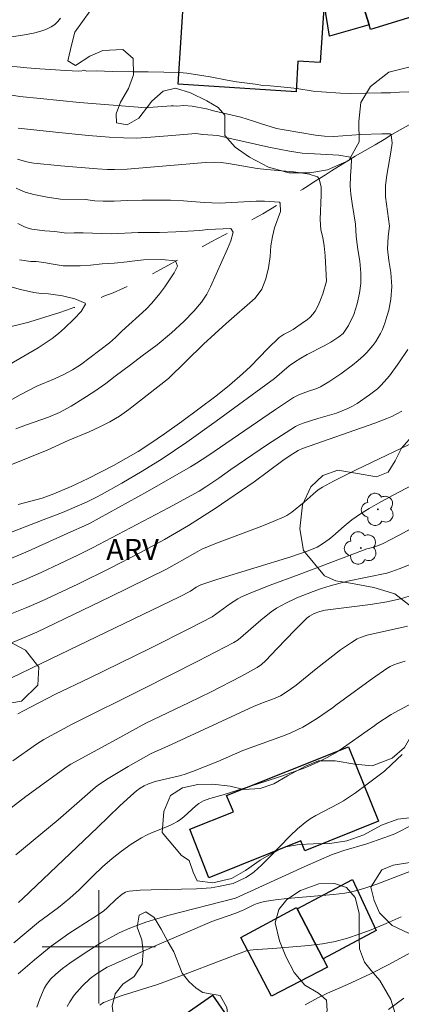
# Model space of a CAD drawing. Units: metres. Extents: x 284076 to 284591, y 1671016 to 1671585.
# Drawn here: x 284294 to 284321, y 1671096 to 1671166 of the extents above; entities that cross this region are included whole.
import ezdxf

# ---------------------------------------------------------------- set-up
doc = ezdxf.new("R2010")
doc.units = ezdxf.units.M
doc.header["$MEASUREMENT"] = 0
doc.linetypes.add('Intermitente', pattern=[48, 15, -2, 2, -2, 2, -2, 2, -2, 2, -2, 15])
for name, color, linetype, lineweight, true_color in [('Arvores_Isoladas', 7, 'Continuous', 18, 0x00ff33), ('Curvas_Intermediarias', 7, 'Continuous', 9, 0x783c14), ('Curvas_Mestras', 7, 'Continuous', 20, 0x783c14), ('Topon_Vegetacao', 7, 'Continuous', 9, 0x00ff33), ('Vegetacao', 7, 'Orla8', 9, 0x00ff33)]:
    doc.layers.add(name, color=color, linetype=linetype, lineweight=lineweight, true_color=true_color)
for name, color, linetype, lineweight in [('Edificacoes', 7, 'Continuous', 30), ('Malha_Coordenadas', 7, 'Continuous', 15), ('Rio_Intermitente', 5, 'Intermitente', 9)]:
    doc.layers.add(name, color=color, linetype=linetype, lineweight=lineweight)
doc.styles.add('Arial', font='arial.ttf', dxfattribs={"height": 1.5})
doc.styles.get("Standard").update_dxf_attribs({"font": 'arial.ttf'})
doc.linetypes.add('Orla8', pattern='A,6,-0.5,["V",Standard,S=1,R=0,X=-0.5,Y=-1],-0.5,6,-0.5,["V",Standard,S=1,R=0,X=-0.5,Y=-1],-0.5', length=14)

# ---------------------------------------------------------------- blocks, each defined once
blk = doc.blocks.new('Arvore')
at = {"layer": 'Arvores_Isoladas'}
blk.add_lwpolyline([(-0.718, 0.493, 0.872324), (-0.722, -0.551, 0.862983), (0.284, -0.827, 0.900105), (0.89, 0.029, 0.863155), (0.262, 0.861, 0.882486)], format="xyb", close=True, dxfattribs=at)
blk.add_circle((0, 0), 0.0286, dxfattribs=at)

msp = doc.modelspace()

# ---------------------------------------------------------------- linework, layer by layer
at = {"layer": 'Curvas_Intermediarias', "flags": 128}
for points, elevation in [([(284297.288, 1671165.682), (284297.094, 1671165.44), (284296.88, 1671165.23), (284296.638, 1671165.066), (284296.246, 1671164.885), (284295.827, 1671164.739), (284295.39, 1671164.623), (284294.483, 1671164.459), (284293.58, 1671164.348), (284292.969, 1671164.322), (284292.352, 1671164.362), (284291.293, 1671164.506), (284291.014, 1671164.577), (284290.743, 1671164.674), (284290.483, 1671164.796), (284289.421, 1671165.376), (284287.849, 1671166.294)], 164), ([(284293.098, 1671162.359), (284294.92, 1671162.168), (284295.834, 1671162.094), (284297.66, 1671161.984), (284298.568, 1671161.945), (284298.794, 1671161.962), (284298.915, 1671161.998), (284299.156, 1671161.943), (284299.842, 1671161.964), (284300.958, 1671161.918), (284302.405, 1671161.887), (284303.496, 1671161.885), (284305.703, 1671161.848), (284306.227, 1671161.807), (284307.861, 1671161.531), (284309.064, 1671161.298), (284309.744, 1671161.186), (284311.041, 1671161.015), (284311.584, 1671160.913), (284312.101, 1671160.9), (284313.361, 1671160.782), (284313.997, 1671160.706), (284315.151, 1671160.526), (284315.743, 1671160.464), (284317.084, 1671160.382), (284317.763, 1671160.362), (284319.952, 1671160.41), (284320.626, 1671160.407), (284321.268, 1671160.452), (284322.584, 1671160.506)], 163), ([(284293.781, 1671127.465), (284294.998, 1671127.987), (284298.013, 1671129.357), (284298.988, 1671129.777), (284299.34, 1671129.949), (284303.436, 1671132.206), (284306.479, 1671133.948), (284306.896, 1671134.202), (284307.714, 1671134.738), (284312.483, 1671138.01), (284313.76, 1671138.849), (284314.129, 1671139.033), (284314.816, 1671139.296), (284315.336, 1671139.472), (284315.67, 1671139.611), (284316.256, 1671139.972), (284317.112, 1671140.536), (284317.94, 1671141.139), (284318.334, 1671141.46), (284318.71, 1671141.797), (284318.944, 1671142.028), (284319.38, 1671142.535), (284319.577, 1671142.806), (284319.756, 1671143.089), (284319.914, 1671143.379), (284320.047, 1671143.676), (284320.213, 1671144.119), (284320.363, 1671144.575), (284320.493, 1671145.042), (284320.653, 1671145.811), (284320.709, 1671146.717), (284320.634, 1671147.686), (284320.503, 1671148.552), (284320.41, 1671149.364), (284320.453, 1671150.235), (284320.547, 1671150.973), (284320.266, 1671153.052), (284320.26, 1671153.85), (284320.372, 1671154.584), (284320.653, 1671156.202), (284320.728, 1671156.852), (284320.659, 1671157.437), (284320.591, 1671157.493), (284320.011, 1671157.5), (284318.52, 1671157.452), (284316.625, 1671157.312), (284315.964, 1671157.328), (284315.309, 1671157.408), (284313.114, 1671157.779), (284312.559, 1671157.891), (284311.418, 1671158.233), (284310.925, 1671158.409), (284310.04, 1671158.678), (284308.206, 1671159.108), (284307.608, 1671159.279), (284306.597, 1671159.467), (284306.005, 1671159.507), (284305.517, 1671159.462), (284305.286, 1671159.487), (284305.106, 1671159.488), (284303.523, 1671159.358), (284303.288, 1671159.355), (284302.783, 1671159.386), (284298.632, 1671159.718), (284295.844, 1671159.992), (284294.412, 1671160.154), (284293.7, 1671160.255)], 162), ([(284292.331, 1671128.76), (284296.057, 1671130.209), (284297.428, 1671130.72), (284299.117, 1671131.452), (284299.835, 1671131.799), (284300.187, 1671131.987), (284301.631, 1671132.799), (284303.062, 1671133.639), (284304.469, 1671134.516), (284306.215, 1671135.692), (284308.297, 1671137.173), (284312.419, 1671140.198), (284313.466, 1671141.087), (284313.836, 1671141.36), (284314.272, 1671141.639), (284314.719, 1671141.899), (284315.925, 1671142.518), (284316.399, 1671142.779), (284316.974, 1671143.147), (284317.276, 1671143.389), (284317.662, 1671143.955), (284318.024, 1671144.726), (284318.261, 1671145.484), (284318.423, 1671146.234), (284318.523, 1671146.91), (284318.529, 1671147.651), (284318.448, 1671148.487), (284318.305, 1671149.329), (284318.199, 1671150.243), (284318.136, 1671151.109), (284318.036, 1671151.857), (284317.899, 1671152.567), (284317.812, 1671153.248), (284317.774, 1671153.806), (284317.781, 1671154.525), (284317.849, 1671155.157), (284317.856, 1671155.692), (284317.793, 1671155.846), (284316.97, 1671155.984), (284314.382, 1671156.139), (284313.472, 1671156.28), (284312.013, 1671156.562), (284309.4, 1671157.15), (284308.408, 1671157.392), (284307.342, 1671157.455), (284306.86, 1671157.536), (284304.876, 1671157.353), (284303.38, 1671157.235), (284302.657, 1671157.2), (284301.739, 1671157.212), (284300.725, 1671157.262), (284299.268, 1671157.382), (284296.925, 1671157.613), (284294.286, 1671157.909)], 161), ([(284291.3, 1671133.105), (284296.338, 1671135.136), (284297.829, 1671135.804), (284299.319, 1671136.426), (284300.067, 1671136.775), (284300.778, 1671137.131), (284301.464, 1671137.543), (284302.119, 1671138.014), (284304.931, 1671140.189), (284307.4, 1671142.635), (284308.997, 1671144.077), (284311.055, 1671145.886), (284311.522, 1671146.511), (284311.815, 1671147.246), (284312.003, 1671148.033), (284312.102, 1671148.835), (284312.171, 1671149.583), (284312.271, 1671150.247), (284312.427, 1671150.854), (284312.838, 1671152.007), (284312.826, 1671152.603), (284312.763, 1671152.678), (284311.703, 1671152.735), (284311.129, 1671152.748), (284308.542, 1671152.592), (284307.45, 1671152.641), (284305.979, 1671152.761), (284305.068, 1671152.81), (284303.054, 1671152.814), (284302.031, 1671152.794), (284301.09, 1671152.743), (284300.298, 1671152.74), (284299.724, 1671152.776), (284299.057, 1671152.854), (284297.282, 1671152.893), (284296.345, 1671153.015), (284295.402, 1671153.204), (284294.793, 1671153.387), (284294.468, 1671153.515), (284294.151, 1671153.663)], 159), ([(284294.135, 1671136.637), (284294.896, 1671136.929), (284296.448, 1671137.454), (284297.228, 1671137.789), (284298.032, 1671138.241), (284298.874, 1671138.753), (284299.722, 1671139.296), (284300.495, 1671139.853), (284301.163, 1671140.372), (284302.248, 1671141.155), (284303.071, 1671141.799), (284304.118, 1671142.578), (284305.141, 1671143.425), (284306.008, 1671144.238), (284306.713, 1671144.956), (284307.249, 1671145.594), (284307.629, 1671146.165), (284307.903, 1671146.674), (284309.107, 1671149.369), (284309.332, 1671149.942), (284309.487, 1671150.56), (284309.325, 1671150.809), (284307.704, 1671150.731), (284307.149, 1671150.671), (284305.434, 1671150.566), (284304.299, 1671150.524), (284302.79, 1671150.515), (284300.863, 1671150.436), (284298.88, 1671150.506), (284298.244, 1671150.501), (284297.702, 1671150.477), (284296.884, 1671150.606), (284296.172, 1671150.652), (284295.253, 1671150.771), (284295.082, 1671150.808), (284294.746, 1671150.925), (284294.264, 1671151.163)], 158), ([(284294.391, 1671148.585), (284295.182, 1671148.472), (284295.558, 1671148.466), (284296.119, 1671148.394), (284296.762, 1671148.279), (284297.473, 1671148.176), (284298.034, 1671148.162), (284298.689, 1671148.163), (284299.412, 1671148.211), (284300.223, 1671148.302), (284301.089, 1671148.346), (284302.006, 1671148.453), (284302.536, 1671148.533), (284303.153, 1671148.588), (284304.457, 1671148.618), (284305.417, 1671148.528), (284305.567, 1671148.152), (284305.336, 1671147.676), (284305.006, 1671147.167), (284304.669, 1671146.686), (284304.313, 1671146.21), (284303.752, 1671145.535), (284303.347, 1671145.111), (284301.619, 1671143.547), (284301.17, 1671143.089), (284300.759, 1671142.716), (284298.714, 1671141.162), (284298.14, 1671140.807), (284297.516, 1671140.482), (284296.874, 1671140.184), (284295.614, 1671139.647), (284295.022, 1671139.354), (284294.442, 1671139.051), (284293.307, 1671138.412)], 157), ([(284293.531, 1671146.76), (284294.454, 1671146.483), (284295.408, 1671146.272), (284295.926, 1671146.213), (284296.449, 1671146.184), (284297.441, 1671146.057), (284298.295, 1671145.825), (284299.043, 1671145.531), (284299.056, 1671145.451), (284298.757, 1671144.94), (284298.252, 1671144.414), (284297.572, 1671143.756), (284297.154, 1671143.388), (284296.699, 1671143.028), (284296.194, 1671142.686), (284295.701, 1671142.379), (284293.674, 1671141.177)], 156), ([(284321.838, 1671142.25), (284321.218, 1671141.3), (284320.541, 1671140.395), (284320.184, 1671139.964), (284319.947, 1671139.71), (284319.692, 1671139.471), (284319.139, 1671139.032), (284318.269, 1671138.431), (284317.94, 1671138.234), (284317.593, 1671138.065), (284316.796, 1671137.757), (284315.472, 1671137.366), (284314.45, 1671137.039), (284314.085, 1671136.888), (284313.912, 1671136.794), (284313.245, 1671136.385), (284311.929, 1671135.53), (284309.328, 1671133.764), (284308.485, 1671133.144), (284307.558, 1671132.529), (284307.085, 1671132.237), (284304.915, 1671131.052), (284299.548, 1671128.224), (284298.522, 1671127.703), (284295.929, 1671126.477), (284294.751, 1671125.953), (284293.278, 1671125.361)], 163), ([(284293.855, 1671123.575), (284294.903, 1671123.99), (284295.948, 1671124.442), (284298.512, 1671125.659), (284300.798, 1671126.787), (284302.896, 1671127.866), (284304.639, 1671128.803), (284306.35, 1671129.795), (284308.221, 1671130.994), (284310.984, 1671132.889), (284313.01, 1671134.398), (284313.519, 1671134.747), (284314.086, 1671135.107), (284314.393, 1671135.236), (284319.511, 1671137.047), (284320.358, 1671137.363), (284320.717, 1671137.516), (284321.412, 1671137.878)], 164), ([(284292.34, 1671118.328), (284296.603, 1671120.36), (284305.713, 1671124.766), (284306.473, 1671125.153), (284306.889, 1671125.431), (284307.203, 1671125.603), (284308.349, 1671125.983), (284313.565, 1671127.582), (284314.809, 1671128), (284315.425, 1671128.272), (284315.814, 1671128.492), (284316.28, 1671128.823), (284316.55, 1671129.048), (284317.337, 1671129.758), (284317.883, 1671130.201), (284318.493, 1671130.619), (284319.12, 1671131.011), (284319.761, 1671131.384), (284320.755, 1671131.929), (284322.79, 1671132.989)], 166), ([(284324.829, 1671131.069), (284321.237, 1671129.122), (284320.101, 1671128.526), (284319.456, 1671128.26), (284318.949, 1671128.139), (284318.631, 1671128.04), (284314.174, 1671126.343), (284312.109, 1671125.584), (284310.75, 1671125.044), (284310.083, 1671124.748), (284309.815, 1671124.61), (284309.304, 1671124.285), (284308.01, 1671123.333), (284306.457, 1671122.534), (284303.65, 1671121.135), (284299.307, 1671119.003), (284296.936, 1671117.862), (284295.17, 1671116.962), (284294.262, 1671116.478)], 167), ([(284322.794, 1671127.36), (284321.243, 1671126.736), (284320.723, 1671126.54), (284320.368, 1671126.432), (284317.589, 1671125.874), (284316.357, 1671125.543), (284315.748, 1671125.349), (284315.149, 1671125.13), (284314.008, 1671124.678), (284313.263, 1671124.341), (284312.903, 1671124.152), (284312.555, 1671123.946), (284312.176, 1671123.688), (284311.454, 1671123.113), (284309.842, 1671121.722), (284309.547, 1671121.513), (284307.006, 1671120.196), (284303.138, 1671118.237), (284298.111, 1671115.738), (284296.924, 1671115.12), (284296.118, 1671114.663), (284295.598, 1671114.33), (284293.909, 1671113.158)], 168), ([(284321.948, 1671124.806), (284321.324, 1671124.614), (284320.366, 1671124.398), (284319.205, 1671124.204), (284315.996, 1671123.809), (284315.619, 1671123.722), (284315.214, 1671123.565), (284314.887, 1671123.398), (284314.695, 1671123.252), (284313.848, 1671122.408), (284312.617, 1671121.091), (284311.782, 1671120.228), (284311.501, 1671119.975), (284311.195, 1671119.754), (284310.047, 1671119.126), (284307.936, 1671118.047), (284306.378, 1671117.281), (284303.325, 1671115.82), (284301.224, 1671114.653), (284298.026, 1671112.924), (284297.753, 1671112.75), (284296.287, 1671111.701), (284294.835, 1671110.632), (284292.952, 1671109.192)], 169), ([(284321.658, 1671120.197), (284321.113, 1671120.04), (284320.853, 1671119.941), (284320.602, 1671119.819), (284320.364, 1671119.677), (284319.348, 1671118.982), (284316.847, 1671117.174), (284316.508, 1671116.903), (284315.452, 1671116.184), (284314.779, 1671115.747), (284314.434, 1671115.547), (284314.079, 1671115.365), (284313.536, 1671115.122), (284312.984, 1671114.9), (284310.174, 1671113.878), (284308.411, 1671113.119), (284306.631, 1671112.396), (284306.027, 1671112.186), (284305.692, 1671112.089), (284303.991, 1671111.682), (284303.508, 1671111.524), (284303.21, 1671111.393), (284302.927, 1671111.233), (284302.666, 1671111.043), (284302.257, 1671110.69), (284301.461, 1671109.952), (284299.899, 1671108.437), (284294.621, 1671103.42), (284294.323, 1671103.143)], 171), ([(284322.096, 1671117.211), (284320.66, 1671116.434), (284319.654, 1671115.761), (284319.523, 1671115.656), (284318.96, 1671115.276), (284317.29, 1671114.1), (284316.722, 1671113.729), (284316.141, 1671113.387), (284315.541, 1671113.084), (284314.636, 1671112.694), (284313.712, 1671112.342), (284312.775, 1671112.018), (284311.829, 1671111.713), (284308.797, 1671110.75), (284307.836, 1671110.485), (284307.393, 1671110.324), (284307.078, 1671110.143), (284306.858, 1671109.966), (284306.015, 1671109.199), (284305.794, 1671109.024), (284305.56, 1671108.869), (284305.211, 1671108.68), (284304.846, 1671108.515), (284303.724, 1671108.066), (284303.358, 1671107.901), (284303.006, 1671107.714), (284302.291, 1671107.261), (284301.6, 1671106.764), (284300.932, 1671106.237), (284300.258, 1671105.66), (284299.587, 1671105.018), (284298.598, 1671104.034), (284297.948, 1671103.441), (284297.138, 1671102.79), (284295.736, 1671101.743), (284293.989, 1671100.287)], 172), ([(284321.439, 1671113.611), (284320.7, 1671112.884), (284320.186, 1671112.426), (284318.977, 1671111.494), (284318.148, 1671110.9), (284317.304, 1671110.332), (284316.922, 1671110.104), (284315.33, 1671109.288), (284314.951, 1671109.06), (284314.592, 1671108.803), (284314.049, 1671108.339), (284313.528, 1671107.844), (284312.022, 1671106.287), (284311.51, 1671105.78), (284310.979, 1671105.3), (284310.794, 1671105.156), (284310.389, 1671104.914), (284309.506, 1671104.47), (284308.463, 1671104.259), (284307.946, 1671104.175), (284306.893, 1671104.106), (284303.704, 1671104.041), (284302.914, 1671104.003), (284302.132, 1671103.936), (284302.003, 1671103.909), (284301.88, 1671103.861), (284301.648, 1671103.718), (284301.198, 1671103.358), (284300.619, 1671102.783), (284300.32, 1671102.528), (284299.634, 1671102.066), (284297.885, 1671100.938), (284297.455, 1671100.645), (284296.627, 1671100.036), (284295.44, 1671099.075), (284294.287, 1671098.077)], 173), ([(284322.217, 1671108.645), (284320.934, 1671107.995), (284320.556, 1671107.845), (284318.948, 1671107.281), (284317.325, 1671106.818), (284316.77, 1671106.634), (284316.498, 1671106.527), (284314.57, 1671105.687), (284309.657, 1671103.449), (284304.872, 1671102.21), (284303.324, 1671101.742), (284302.182, 1671101.318), (284301.445, 1671100.985), (284301.004, 1671100.76), (284300.138, 1671100.272), (284299.29, 1671099.748), (284298.458, 1671099.204), (284297.942, 1671098.845), (284297.44, 1671098.463), (284296.961, 1671098.057), (284296.615, 1671097.727), (284296.296, 1671097.332), (284296.123, 1671097.042), (284295.822, 1671096.315), (284295.607, 1671095.732)], 174), ([(284300.062, 1671095.879), (284300.331, 1671096.051), (284300.474, 1671096.118), (284301.06, 1671096.345), (284301.655, 1671096.553), (284304.073, 1671097.32), (284304.671, 1671097.528), (284306.293, 1671098.132), (284310.475, 1671099.742), (284310.918, 1671099.793), (284312.577, 1671099.903), (284314.848, 1671100.088), (284315.81, 1671100.205), (284316.717, 1671100.384), (284317.571, 1671100.617), (284318.415, 1671100.896), (284319.246, 1671101.205), (284320.323, 1671101.649), (284321.386, 1671102.128)], 176), ([(284323.562, 1671100.424), (284320.542, 1671098.767), (284319.196, 1671098.098), (284317.588, 1671097.331), (284316.173, 1671096.723), (284315.478, 1671096.398), (284314.598, 1671095.906)], 177), ([(284321.563, 1671096.373), (284320.481, 1671095.555)], 178)]:
    msp.add_lwpolyline(points, dxfattribs=dict(at, elevation=elevation))
at = {"layer": 'Curvas_Mestras', "flags": 128}
for points, elevation in [([(284294.306, 1671131.275), (284295.994, 1671131.742), (284296.816, 1671132.031), (284298.044, 1671132.559), (284299.256, 1671133.132), (284301.045, 1671134.049), (284301.915, 1671134.531), (284302.77, 1671135.042), (284303.61, 1671135.579), (284304.642, 1671136.28), (284305.868, 1671137.15), (284307.078, 1671138.042), (284308.275, 1671138.95), (284309.233, 1671139.719), (284310.16, 1671140.526), (284310.72, 1671141.044), (284311.958, 1671142.315), (284312.758, 1671143.093), (284313.095, 1671143.345), (284313.534, 1671143.551), (284313.742, 1671143.673), (284314.478, 1671144.174), (284314.717, 1671144.35), (284314.94, 1671144.538), (284315.137, 1671144.743), (284315.301, 1671144.97), (284315.507, 1671145.353), (284315.682, 1671145.76), (284315.832, 1671146.183), (284316.087, 1671147.09), (284316.011, 1671148.877), (284315.929, 1671149.577), (284315.829, 1671150.165), (284315.703, 1671150.705), (284315.646, 1671151.454), (284315.726, 1671153.193), (284315.713, 1671153.721), (284315.582, 1671154.323), (284315.45, 1671154.455), (284314.875, 1671154.652), (284314.269, 1671154.749), (284313.763, 1671154.809), (284311.844, 1671154.975), (284311.2, 1671155.045), (284309.174, 1671155.414), (284308.656, 1671155.484), (284308.149, 1671155.499), (284307.542, 1671155.487), (284302.822, 1671155.065), (284302.01, 1671155.008), (284301.11, 1671154.98), (284300.616, 1671154.99), (284299.875, 1671155.03), (284297.319, 1671155.231), (284295.406, 1671155.425), (284295.113, 1671155.471), (284294.822, 1671155.537), (284294.24, 1671155.712)], 160), ([(284293.486, 1671121.367), (284294.952, 1671121.963), (284295.608, 1671122.247), (284300.802, 1671124.751), (284304.782, 1671126.701), (284306.784, 1671127.853), (284307.279, 1671128.119), (284308.323, 1671128.561), (284311.525, 1671129.761), (284312.317, 1671130.075), (284313.098, 1671130.41), (284313.285, 1671130.507), (284313.635, 1671130.744), (284314.514, 1671131.461), (284315.358, 1671132.205), (284315.581, 1671132.371), (284315.817, 1671132.518), (284316.597, 1671132.941), (284318.188, 1671133.739), (284323.025, 1671136.046)], 165), ([(284321.832, 1671122.687), (284318.978, 1671122.046), (284318.492, 1671121.885), (284318.263, 1671121.775), (284317.863, 1671121.535), (284317.091, 1671120.996), (284315.37, 1671119.654), (284313.95, 1671118.508), (284313.45, 1671118.146), (284312.833, 1671117.757), (284312.456, 1671117.576), (284311.462, 1671117.207), (284310.944, 1671116.991), (284304.872, 1671114.188), (284303.692, 1671113.674), (284302.066, 1671112.76), (284300.654, 1671111.904), (284300.043, 1671111.509), (284299.76, 1671111.288), (284297.116, 1671108.982), (284294.132, 1671106.506)], 170), ([(284297.749, 1671095.784), (284297.943, 1671096.118), (284298.264, 1671096.572), (284298.821, 1671097.206), (284299.376, 1671097.765), (284299.843, 1671098.097), (284300.595, 1671098.553), (284300.909, 1671098.709), (284301.913, 1671099.161), (284303.93, 1671100.053), (284307.984, 1671101.786), (284308.449, 1671101.962), (284309.686, 1671102.379), (284310.259, 1671102.626), (284310.962, 1671102.964), (284311.2, 1671103.063), (284311.441, 1671103.145), (284311.689, 1671103.202), (284312.495, 1671103.323), (284313.307, 1671103.415), (284315.762, 1671103.619), (284316.58, 1671103.696), (284317.392, 1671103.794), (284317.867, 1671103.878), (284318.336, 1671103.996), (284318.799, 1671104.137), (284319.647, 1671104.434), (284323.335, 1671105.848)], 175)]:
    msp.add_lwpolyline(points, dxfattribs=dict(at, elevation=elevation))
at = {"layer": 'Edificacoes', "flags": 128}
for points in [[(284317.565, 1671170.176), (284323.486, 1671171.995), (284325.132, 1671166.707), (284319.214, 1671164.885), (284319.116, 1671165.204), (284317.645, 1671169.916)], [(284317.645, 1671169.916), (284319.116, 1671165.204), (284316.314, 1671164.418), (284315.924, 1671166.746), (284315.538, 1671169.383)], [(284313.654, 1671167.164), (284313.639, 1671166.892), (284315.924, 1671166.746), (284315.657, 1671162.543), (284314.08, 1671162.644), (284313.942, 1671160.48), (284305.618, 1671161.012), (284306.042, 1671167.647)], [(284317.655, 1671114.154), (284319.776, 1671108.885), (284314.554, 1671106.789), (284314.28, 1671107.493), (284307.786, 1671104.888), (284306.432, 1671108.318), (284309.509, 1671109.551), (284309.021, 1671110.691)], [(284315.865, 1671099.158), (284314.014, 1671102.689), (284317.943, 1671104.767), (284319.598, 1671101.147)], [(284313.964, 1671102.779), (284314.014, 1671102.689), (284315.865, 1671099.158), (284316.174, 1671098.566), (284312.218, 1671096.498), (284310.044, 1671100.655)], [(284308.632, 1671081.471), (284301.389, 1671091.955), (284308.025, 1671096.578), (284312.859, 1671089.61), (284313.245, 1671089.86), (284315.244, 1671086.873), (284315.564, 1671086.393), (284311.061, 1671082.808), (284310.864, 1671083.011)]]:
    msp.add_lwpolyline(points, close=True, dxfattribs=at)
at = {"layer": 'Malha_Coordenadas', "flags": 128}
for points in [[(284300, 1671104), (284300, 1671096)], [(284304, 1671100), (284296, 1671100)]]:
    msp.add_lwpolyline(points, dxfattribs=at)
at = {"layer": 'Rio_Intermitente', "flags": 128}
msp.add_lwpolyline([(284327.255, 1671160.946), (284326.952, 1671160.765), (284326.198, 1671160.335), (284325.294, 1671159.859), (284324.802, 1671159.612), (284324.272, 1671159.342), (284323.767, 1671159.095), (284323.287, 1671158.848), (284322.832, 1671158.602), (284322.39, 1671158.366), (284321.947, 1671158.131), (284321.517, 1671157.896), (284320.713, 1671157.454), (284320.171, 1671157.115), (284319.535, 1671156.725), (284318.837, 1671156.335), (284318.12, 1671155.916), (284317.491, 1671155.531), (284316.949, 1671155.193), (284316.456, 1671154.877), (284316.02, 1671154.613), (284315.596, 1671154.338), (284315.185, 1671154.074), (284314.798, 1671153.833), (284314.412, 1671153.592), (284314.026, 1671153.351), (284313.178, 1671152.823), (284312.58, 1671152.444), (284312.143, 1671152.169), (284311.601, 1671151.842), (284310.984, 1671151.515), (284310.404, 1671151.188), (284309.831, 1671150.866), (284309.307, 1671150.591), (284308.84, 1671150.344), (284308.385, 1671150.109), (284307.942, 1671149.862), (284307.506, 1671149.632), (284307.057, 1671149.38), (284306.621, 1671149.139), (284305.748, 1671148.668), (284304.882, 1671148.192), (284304.146, 1671147.779), (284303.299, 1671147.32), (284302.557, 1671146.946), (284301.753, 1671146.596), (284301.011, 1671146.269), (284300.357, 1671146.011), (284299.783, 1671145.792), (284299.272, 1671145.597), (284298.761, 1671145.402), (284298.243, 1671145.212), (284297.72, 1671145.029), (284297.171, 1671144.845), (284296.635, 1671144.672), (284296.111, 1671144.523), (284295.575, 1671144.351), (284295.045, 1671144.184), (284294.297, 1671144), (284293.792, 1671143.868), (284293.125, 1671143.701), (284292.296, 1671143.534), (284291.417, 1671143.368), (284290.606, 1671143.218), (284289.852, 1671143.097), (284289.228, 1671142.993), (284288.736, 1671142.919), (284287.869, 1671142.832), (284287.002, 1671142.791), (284286.104, 1671142.768), (284285.163, 1671142.796), (284284.514, 1671142.841), (284283.76, 1671142.915), (284283.036, 1671143.018), (284282.382, 1671143.114), (284281.758, 1671143.206), (284281.234, 1671143.308), (284280.298, 1671143.537), (284279.831, 1671143.68), (284279.319, 1671143.829), (284278.802, 1671143.971), (284278.234, 1671144.091), (284277.66, 1671144.217), (284277.111, 1671144.343), (284276.581, 1671144.463), (284276.089, 1671144.583), (284275.321, 1671144.771), (284274.623, 1671144.908), (284273.956, 1671145.028), (284273.22, 1671145.165), (284272.503, 1671145.308), (284271.823, 1671145.439), (284271.155, 1671145.559), (284270.557, 1671145.685), (284269.989, 1671145.816), (284269.459, 1671145.925), (284268.985, 1671146.016), (284268.062, 1671146.187), (284267.133, 1671146.33), (284266.272, 1671146.467), (284265.642, 1671146.61), (284265.118, 1671146.689), (284264.501, 1671146.809), (284263.846, 1671146.941), (284263.248, 1671147.066), (284262.668, 1671147.175), (284262.119, 1671147.289), (284261.626, 1671147.363), (284260.753, 1671147.454), (284260.048, 1671147.494), (284259.231, 1671147.442), (284258.658, 1671147.407), (284258.003, 1671147.366), (284257.423, 1671147.314), (284256.887, 1671147.233), (284256.382, 1671147.159), (284255.59, 1671147.049), (284254.898, 1671146.951), (284254.137, 1671146.813), (284253.246, 1671146.692), (284252.298, 1671146.565), (284251.45, 1671146.45), (284250.658, 1671146.341), (284249.954, 1671146.231), (284249.424, 1671146.11), (284248.875, 1671145.995), (284248.221, 1671145.863), (284247.635, 1671145.736), (284247.13, 1671145.627), (284246.388, 1671145.483), (284245.901, 1671145.403), (284245.284, 1671145.305), (284244.773, 1671145.247), (284244.193, 1671145.207), (284243.582, 1671145.218), (284243.002, 1671145.269), (284242.397, 1671145.32), (284241.792, 1671145.417), (284241.118, 1671145.588), (284240.557, 1671145.68), (284239.765, 1671145.765), (284238.855, 1671145.89), (284238.169, 1671146.005), (284237.557, 1671146.13), (284236.934, 1671146.256), (284236.329, 1671146.376), (284235.736, 1671146.484), (284235.206, 1671146.593), (284234.539, 1671146.804), (284234.077, 1671146.999), (284233.616, 1671147.228), (284233.104, 1671147.502), (284232.667, 1671147.72), (284231.844, 1671148.029), (284230.996, 1671148.303), (284230.204, 1671148.503), (284229.368, 1671148.72), (284228.489, 1671149.012), (284228.046, 1671149.178), (284227.279, 1671149.401), (284226.661, 1671149.589), (284226.125, 1671149.75), (284225.345, 1671149.961), (284224.547, 1671150.167), (284223.805, 1671150.344), (284223.025, 1671150.521), (284222.909, 1671150.545)], dxfattribs=at)
at = {"layer": 'Vegetacao', "flags": 128}
msp.add_lwpolyline([(284362.615, 1671158.904), (284364.735, 1671158.786), (284366.025, 1671158.689), (284367.098, 1671158.525), (284368.276, 1671158.175), (284369.338, 1671157.585), (284370.276, 1671156.946), (284371.297, 1671156.36), (284372.778, 1671155.621), (284374.599, 1671154.799), (284376.065, 1671154.094), (284377.415, 1671153.272), (284378.511, 1671152.204), (284379.446, 1671151.165), (284380.164, 1671150.339), (284380.841, 1671149.544), (284381.403, 1671148.894), (284381.908, 1671148.161), (284382.331, 1671147.137), (284382.668, 1671146.199), (284382.796, 1671144.872), (284382.501, 1671143.358), (284381.893, 1671141.986), (284381.023, 1671140.542), (284379.678, 1671139.345), (284378.501, 1671138.443), (284377.268, 1671137.673), (284375.75, 1671137.316), (284374.128, 1671137.566), (284372.464, 1671138.339), (284371.162, 1671139.272), (284370.429, 1671139.728), (284370.063, 1671140.064), (284368.941, 1671140.583), (284368.283, 1671140.598), (284367.225, 1671140.309), (284366.015, 1671139.49), (284365.275, 1671138.476), (284365.137, 1671137.478), (284365.721, 1671136.596), (284367.194, 1671136.432), (284368.798, 1671136.198), (284370.372, 1671135.474), (284371.524, 1671134.375), (284372.138, 1671133.404), (284372.318, 1671132.275), (284372.046, 1671131.015), (284371.063, 1671130.024), (284369.972, 1671129.388), (284368.847, 1671128.852), (284367.584, 1671128.268), (284366.377, 1671127.494), (284365.223, 1671126.985), (284363.907, 1671126.722), (284362.726, 1671126.665), (284361.473, 1671126.526), (284360.554, 1671126.376), (284359.313, 1671126.256), (284358.158, 1671126.184), (284355.851, 1671126.747), (284355.536, 1671126.781), (284354.332, 1671126.763), (284352.934, 1671126.332), (284351.249, 1671125.42), (284349.524, 1671124.427), (284348.057, 1671123.733), (284346.378, 1671123.543), (284344.658, 1671123.57), (284342.641, 1671123.85), (284340.967, 1671124.198), (284339.774, 1671124.398), (284338.198, 1671124.3), (284337.08, 1671124.288), (284335.968, 1671124.373), (284335.011, 1671124.693), (284333.03, 1671126.734), (284331.93, 1671128.468), (284331.429, 1671129.347), (284331.03, 1671130.047), (284330.393, 1671131.014), (284329.688, 1671132.111), (284329.138, 1671132.937), (284328.681, 1671133.68), (284328.233, 1671134.477), (284327.679, 1671135.259), (284327.022, 1671135.929), (284325.899, 1671136.633), (284324.742, 1671137.099), (284323.906, 1671137.176), (284323.221, 1671136.982), (284322.327, 1671136.315), (284321.4, 1671135.28), (284320.949, 1671134.366), (284320.444, 1671133.578), (284319.623, 1671133.242), (284318.286, 1671133.484), (284316.886, 1671133.717), (284315.832, 1671133.342), (284314.982, 1671132.53), (284314.395, 1671131.266), (284314.211, 1671129.565), (284314.475, 1671128.034), (284315.948, 1671126.242), (284316.745, 1671125.888), (284317.79, 1671125.718), (284319.433, 1671125.408), (284320.92, 1671124.972), (284322.117, 1671124.059), (284322.647, 1671122.747), (284322.877, 1671120.803), (284322.839, 1671119.277), (284322.718, 1671117.698), (284322.583, 1671116.337), (284322.059, 1671114.884), (284321.603, 1671114.091), (284320.748, 1671113.347), (284319.325, 1671112.812), (284318.09, 1671112.908), (284316.715, 1671113.145), (284315.539, 1671113.154), (284314.601, 1671112.785), (284313.343, 1671112.089), (284312.381, 1671111.534), (284311.399, 1671111.203), (284310.262, 1671111.129), (284309.29, 1671111.357), (284308.036, 1671111.512), (284307.006, 1671111.472), (284305.903, 1671111.238), (284305.077, 1671110.713), (284304.602, 1671109.576), (284304.476, 1671108.079), (284305.844, 1671106.449), (284306.38, 1671106.094), (284306.676, 1671105.291), (284306.96, 1671104.668), (284308.066, 1671104.516), (284309.374, 1671104.828), (284310.365, 1671105.396), (284311.408, 1671106.125), (284312.177, 1671106.578), (284313.111, 1671107.042), (284314.167, 1671107.245), (284315.18, 1671107.274), (284316.335, 1671107.297), (284317.522, 1671107.491), (284318.746, 1671107.931), (284319.995, 1671108.607), (284321.141, 1671109.029), (284322.156, 1671109.138), (284323.225, 1671108.852), (284323.761, 1671108.376), (284323.849, 1671107.46), (284323.622, 1671106.747), (284322.931, 1671106.239), (284321.853, 1671105.951), (284320.8, 1671105.77), (284320.016, 1671105.449), (284319.231, 1671104.221), (284319.466, 1671103.267), (284319.849, 1671102.412), (284320.734, 1671101.5), (284321.882, 1671100.958), (284323.086, 1671101.008), (284324.299, 1671101.099), (284325.327, 1671101.1), (284325.69, 1671100.573), (284325.414, 1671099.936), (284324.958, 1671099.212), (284324.716, 1671098.377), (284324.889, 1671097.793), (284325.745, 1671097.21), (284326.663, 1671096.552), (284327.35, 1671095.998), (284327.646, 1671095.036), (284327.396, 1671094.028), (284326.541, 1671093.098), (284325.489, 1671092.259), (284324.355, 1671091.654), (284323.253, 1671091.307), (284322.434, 1671091.496), (284321.603, 1671093.157), (284321.071, 1671094.9), (284320.651, 1671096.273), (284319.861, 1671097.613), (284319.243, 1671098.324), (284318.786, 1671098.912), (284318.428, 1671099.849), (284318.403, 1671100.63), (284318.402, 1671101.646), (284318.414, 1671102.382), (284318.113, 1671103.488), (284317.521, 1671104.187), (284316.653, 1671104.482), (284315.547, 1671104.449), (284314.248, 1671103.983), (284313.298, 1671103.354), (284312.727, 1671102.65), (284312.473, 1671101.7), (284312.77, 1671100.43), (284313.21, 1671099.307), (284313.799, 1671098.189), (284314.573, 1671097.281), (284315.523, 1671096.73), (284316.087, 1671096.217), (284316.14, 1671095.497), (284315.833, 1671094.609), (284314.978, 1671094.012), (284312.474, 1671092.658), (284311.913, 1671092.476), (284311.003, 1671092.438), (284310.086, 1671092.627), (284309.485, 1671093.294), (284309.258, 1671093.952), (284309.148, 1671094.922), (284309.06, 1671095.712), (284308.568, 1671096.556), (284308.02, 1671096.648), (284307.352, 1671096.765), (284306.878, 1671097.066), (284306.372, 1671097.552), (284305.886, 1671098.124), (284305.302, 1671099.647), (284304.893, 1671100.337), (284304.401, 1671101.254), (284303.92, 1671102.066), (284303.329, 1671102.484), (284302.843, 1671102.237), (284302.714, 1671101.397), (284303.038, 1671100.483), (284303.134, 1671099.673), (284303.059, 1671098.776), (284302.489, 1671097.908), (284301.695, 1671097.369), (284301.157, 1671096.671), (284300.948, 1671095.799), (284301.128, 1671094.495), (284301.151, 1671093.83), (284301.092, 1671093.169), (284301.022, 1671092.357), (284300.963, 1671091.348), (284300.812, 1671090.007), (284300.663, 1671089.112), (284300.163, 1671088.322), (284299.483, 1671087.873), (284298.782, 1671087.695), (284297.99, 1671087.637), (284296.836, 1671087.579), (284295.966, 1671087.581), (284295.126, 1671087.583), (284294.526, 1671087.354), (284294.15, 1671086.847), (284293.983, 1671086.242), (284293.827, 1671085.591), (284293.775, 1671085.028), (284293.85, 1671084.534), (284294.104, 1671084.014), (284294.668, 1671083.745), (284295.318, 1671083.79), (284295.822, 1671083.743), (284296.113, 1671083.452), (284296.037, 1671082.854), (284295.701, 1671082.22), (284295.247, 1671081.647), (284294.576, 1671080.029), (284294.775, 1671079.361), (284295.386, 1671078.529), (284296.252, 1671077.835), (284297.264, 1671077.232), (284298.328, 1671076.692), (284299.744, 1671075.831), (284300.859, 1671075.151), (284301.864, 1671074.514), (284302.435, 1671073.839), (284302.438, 1671073.193), (284301.431, 1671072.971), (284300.057, 1671073.394), (284298.522, 1671074.195), (284297.365, 1671074.937), (284296.552, 1671075.397), (284295.582, 1671075.905), (284294.658, 1671076.46), (284293.772, 1671077.09), (284293.206, 1671077.688), (284292.643, 1671078.371), (284292.004, 1671079.103), (284291.495, 1671079.693), (284290.914, 1671080.269), (284290.463, 1671080.767), (284289.81, 1671081.392), (284289.004, 1671081.887), (284288.279, 1671082.211), (284287.566, 1671082.427), (284287.088, 1671082.695), (284286.62, 1671082.952), (284286.075, 1671083.137), (284285.56, 1671083.024), (284285.037, 1671082.561), (284284.64, 1671081.891), (284283.946, 1671081.652), (284283.326, 1671081.788), (284282.737, 1671082.585), (284282.503, 1671083.402), (284282.55, 1671084.532), (284282.999, 1671085.529), (284283.867, 1671086.527), (284284.934, 1671087.271), (284286.109, 1671087.646), (284287.786, 1671087.932), (284288.592, 1671088.407), (284289.282, 1671089.629), (284289.616, 1671091.335), (284290.027, 1671092.658), (284290.225, 1671093.383), (284289.973, 1671094.158), (284289.478, 1671094.88), (284288.786, 1671095.319), (284288.022, 1671095.793), (284287.617, 1671096.525), (284287.513, 1671100.164), (284288.074, 1671101.539), (284288.663, 1671102.712), (284289.454, 1671103.847), (284290.155, 1671104.866), (284290.259, 1671105.944), (284290.65, 1671107.06), (284290.66, 1671107.112), (284290.668, 1671107.572), (284290.6, 1671107.999), (284290.379, 1671108.611), (284290.005, 1671108.972), (284289.474, 1671109.014), (284288.943, 1671108.602), (284288.603, 1671107.937), (284288.056, 1671107.497), (284287.284, 1671107.623), (284286.871, 1671108.164), (284286.867, 1671109.004), (284287.393, 1671109.912), (284287.837, 1671110.619), (284287.952, 1671111.321), (284287.831, 1671112.085), (284288.184, 1671114.546), (284288.249, 1671115.514), (284288.449, 1671116.557), (284289.334, 1671117.443), (284290.476, 1671117.858), (284291.663, 1671117.693), (284293.172, 1671117.136), (284294.524, 1671117.368), (284295.688, 1671118.502), (284295.748, 1671119.789), (284294.823, 1671120.988), (284293.217, 1671121.841), (284292.026, 1671121.963), (284290.77, 1671122.555), (284289.871, 1671123.405), (284289.107, 1671124.399), (284288.444, 1671125.498), (284287.477, 1671127.23), (284287.156, 1671128.226), (284286.674, 1671129.523), (284286.007, 1671130.946), (284285.243, 1671132.073), (284284.198, 1671133.482), (284283.449, 1671134.22), (284282.593, 1671134.638), (284281.699, 1671134.827), (284280.936, 1671134.821), (284279.984, 1671134.631), (284279.201, 1671134.383), (284277.904, 1671134.712), (284276.761, 1671135.504), (284275.978, 1671136.184), (284274.588, 1671136.64), (284273.422, 1671136.653), (284272.309, 1671136.648), (284271.001, 1671136.939), (284270.155, 1671137.686), (284269.256, 1671138.565), (284268.424, 1671139.508), (284267.743, 1671140.222), (284266.766, 1671140.974), (284265.842, 1671141.639), (284264.69, 1671142.212), (284263.436, 1671142.309), (284262.052, 1671141.861), (284260.9, 1671141.199), (284259.521, 1671140.386), (284257.927, 1671139.725), (284256.727, 1671139.636), (284255.055, 1671140.063), (284253.767, 1671140.723), (284252.395, 1671141.845), (284251.286, 1671143.302), (284250.479, 1671144.842), (284250.186, 1671146.217), (284250.515, 1671148.462), (284251.01, 1671149.935), (284251.607, 1671151.442), (284251.829, 1671153.245), (284251.488, 1671154.606), (284250.336, 1671155.164), (284248.698, 1671155.09), (284247.328, 1671154.958), (284245.792, 1671155.064), (284244.669, 1671155.559), (284243.867, 1671156.554), (284243.638, 1671157.463), (284243.637, 1671158.474), (284243.977, 1671159.674), (284245.137, 1671161.308), (284246.448, 1671162.636), (284248.183, 1671163.662), (284249.966, 1671164.144), (284251.798, 1671163.669), (284253.403, 1671162.849), (284254.657, 1671161.688), (284255.79, 1671161.242), (284256.849, 1671162.044), (284257.553, 1671163.041), (284257.355, 1671164.826), (284257.783, 1671165.685), (284258.534, 1671166.57), (284259.359, 1671167.299), (284259.735, 1671168.077), (284259.235, 1671169.561), (284258.333, 1671170.892), (284255.713, 1671174.162), (284254.534, 1671174.874), (284253.672, 1671175.411), (284252.861, 1671176.043), (284252.498, 1671176.729), (284252.439, 1671177.714), (284252.668, 1671179.046), (284253.28, 1671180.271), (284254.923, 1671182.888), (284255.689, 1671183.954), (284255.987, 1671185.262), (284255.837, 1671186.82), (284255.082, 1671188.277), (284254.084, 1671189.398), (284253.305, 1671190.101), (284252.507, 1671191.011), (284251.796, 1671191.882), (284251.285, 1671192.773), (284250.817, 1671193.863), (284250.542, 1671194.617), (284250.074, 1671195.869), (284249.587, 1671196.996), (284249.132, 1671197.862), (284248.677, 1671198.796), (284248.558, 1671199.6), (284248.526, 1671200.435), (284248.663, 1671201.12), (284249.049, 1671202.132), (284249.017, 1671202.724), (284248.538, 1671203.186), (284247.724, 1671203.565), (284247.161, 1671204.086), (284246.951, 1671204.865), (284247.383, 1671205.742), (284248.16, 1671206.023), (284249.044, 1671206), (284249.952, 1671206.04), (284250.983, 1671206.111), (284251.915, 1671206.25), (284253.074, 1671206.463), (284254.416, 1671206.482), (284255.858, 1671205.991), (284257.219, 1671205.403), (284258.494, 1671204.522), (284259.337, 1671203.374), (284259.757, 1671202.055), (284260.124, 1671200.431), (284260.444, 1671199.099), (284260.641, 1671197.995), (284259.398, 1671195.136), (284259.16, 1671194.283), (284258.991, 1671193.226), (284259.402, 1671191.983), (284260.136, 1671191.029), (284260.502, 1671190.168), (284260.401, 1671189.296), (284260.056, 1671188.629), (284259.322, 1671186.737), (284259.657, 1671185.881), (284260.503, 1671185.369), (284261.673, 1671185.445), (284263.203, 1671186.048), (284264.642, 1671186.175), (284265.914, 1671186.278), (284267.112, 1671186.349), (284268.112, 1671186.428), (284269.216, 1671186.452), (284270.261, 1671186.649), (284270.733, 1671187.085), (284271.234, 1671188.097), (284271.369, 1671189.82), (284271.125, 1671191.839), (284270.717, 1671193.159), (284270.383, 1671194.351), (284270.095, 1671195.646), (284269.909, 1671196.888), (284270.105, 1671198.763), (284271.1, 1671199.323), (284272.23, 1671199.739), (284273.476, 1671199.97), (284274.525, 1671199.617), (284275.814, 1671196.894), (284275.778, 1671195.784), (284275.571, 1671193.893), (284275.454, 1671192.214), (284275.314, 1671190.545), (284275.305, 1671188.682), (284275.558, 1671187.151), (284276.084, 1671185.573), (284276.532, 1671184.49), (284277.027, 1671183.525), (284277.593, 1671182.62), (284278.112, 1671181.695), (284278.813, 1671179.637), (284279.062, 1671178.998), (284279.295, 1671178.238), (284279.544, 1671177.222), (284279.616, 1671176.468), (284279.404, 1671175.499), (284278.883, 1671174.688), (284278.622, 1671173.618), (284279.053, 1671172.861), (284279.927, 1671172.939), (284280.529, 1671173.982), (284280.949, 1671175.103), (284281.625, 1671175.881), (284282.61, 1671176.221), (284283.444, 1671176.191), (284284.262, 1671176.414), (284284.786, 1671177.373), (284284.439, 1671178.746), (284283.661, 1671179.68), (284283.324, 1671180.346), (284283.293, 1671181.11), (284283.834, 1671182.073), (284284.352, 1671182.796), (284284.429, 1671183.95), (284283.927, 1671185.101), (284283.109, 1671185.726), (284282.092, 1671186.186), (284281.13, 1671186.411), (284280.063, 1671186.737), (284279.346, 1671187.389), (284279.245, 1671188.364), (284279.257, 1671189.364), (284279.079, 1671190.201), (284278.412, 1671191.119), (284277.823, 1671191.852), (284277.546, 1671192.515), (284276.927, 1671193.786), (284277.155, 1671195.021), (284277.638, 1671195.994), (284278.644, 1671196.466), (284279.909, 1671196.419), (284281.056, 1671196.632), (284281.802, 1671197.652), (284282.784, 1671198.527), (284284.022, 1671199.16), (284285.159, 1671199.117), (284286.3, 1671198.869), (284287.427, 1671198.51), (284288.508, 1671197.367), (284288.592, 1671196.623), (284288.243, 1671195.395), (284287.652, 1671194.358), (284286.902, 1671193.342), (284286.338, 1671192.295), (284285.884, 1671191.053), (284285.888, 1671190.044), (284286.212, 1671189.257), (284286.643, 1671188.81), (284287.198, 1671188.504), (284287.706, 1671188.299), (284288.369, 1671187.815), (284288.69, 1671187.037), (284288.978, 1671186.039), (284288.826, 1671184.962), (284288.117, 1671184.39), (284287.352, 1671184.219), (284286.664, 1671184.048), (284286.201, 1671183.36), (284286.127, 1671182.146), (284286.555, 1671180.98), (284286.999, 1671179.635), (284287.428, 1671177.045), (284288.036, 1671176.053), (284288.7, 1671174.988), (284289.159, 1671174.139), (284289.587, 1671173.198), (284289.859, 1671172.426), (284290.192, 1671171.58), (284290.791, 1671170.809), (284291.55, 1671170.394), (284292.537, 1671170.702), (284293.715, 1671171.334), (284295.377, 1671171.933), (284296.17, 1671172.364), (284297.12, 1671172.532), (284298.122, 1671173.107), (284298.803, 1671174.471), (284299.236, 1671175.488), (284299.923, 1671176.29), (284300.791, 1671176.321), (284301.76, 1671175.786), (284302.735, 1671174.964), (284303.83, 1671174.594), (284304.966, 1671174.556), (284306.339, 1671174.65), (284307.598, 1671174.716), (284309.021, 1671174.921), (284310.005, 1671175.262), (284310.483, 1671175.747), (284310.671, 1671176.375), (284310.626, 1671176.973), (284310.696, 1671177.861), (284311.163, 1671178.46), (284311.73, 1671178.991), (284312.475, 1671179.516), (284313.237, 1671179.668), (284314.174, 1671179.652), (284315.031, 1671179.306), (284315.209, 1671178.778), (284315.242, 1671177.904), (284314.95, 1671177.119), (284314.709, 1671176.244), (284314.77, 1671175.316), (284314.768, 1671174.453), (284314.574, 1671173.711), (284313.958, 1671173.091), (284312.82, 1671172.592), (284311.571, 1671172.187), (284310.76, 1671171.757), (284310.107, 1671171.286), (284309.17, 1671170.764), (284308.164, 1671170.431), (284307.322, 1671170.227), (284306.488, 1671170.255), (284305.528, 1671170.684), (284304.507, 1671170.813), (284303.301, 1671170.597), (284302.384, 1671169.96), (284301.923, 1671169.255), (284301.365, 1671168.366), (284300.712, 1671167.663), (284299.921, 1671166.981), (284298.298, 1671164.684), (284298.08, 1671163.859), (284297.806, 1671162.658), (284298.354, 1671162.343), (284299.368, 1671162.991), (284300.29, 1671163.387), (284301.686, 1671163.46), (284302.417, 1671162.832), (284302.441, 1671161.689), (284302.086, 1671160.717), (284301.525, 1671159.742), (284301.222, 1671158.914), (284301.251, 1671158.283), (284302.002, 1671158.143), (284302.836, 1671158.62), (284303.743, 1671159.81), (284304.548, 1671160.527), (284305.431, 1671160.728), (284306.48, 1671160.402), (284307.641, 1671159.835), (284308.441, 1671159.371), (284308.9, 1671158.827), (284308.913, 1671157.375), (284309.649, 1671156.563), (284310.659, 1671155.847), (284311.986, 1671155.144), (284313.429, 1671154.74), (284314.909, 1671154.734), (284316.17, 1671154.947), (284317.674, 1671155.624), (284318.409, 1671156.93), (284318.374, 1671158.384), (284318.516, 1671159.721), (284319.207, 1671160.849), (284320.512, 1671161.878), (284322.094, 1671162.268), (284322.932, 1671162.554), (284324.023, 1671162.595), (284325.053, 1671162.498), (284325.971, 1671161.927), (284326.76, 1671160.999), (284327.472, 1671159.912), (284328.243, 1671158.959), (284329.154, 1671158.106), (284330.451, 1671157.952), (284331.614, 1671158.581), (284331.856, 1671159.655), (284331.808, 1671160.981), (284332.021, 1671161.91), (284332.725, 1671162.535), (284333.824, 1671162.424), (284335.024, 1671161.688), (284335.581, 1671161.063), (284336.333, 1671160.528), (284337.496, 1671160.963), (284337.947, 1671162.119), (284337.852, 1671163.518), (284337.699, 1671164.699), (284337.764, 1671165.538), (284338.283, 1671166.882), (284339.201, 1671167.743), (284340.621, 1671167.896), (284343.961, 1671167.748), (284347.212, 1671165.447), (284347.749, 1671164.427), (284348.291, 1671162.752), (284348.706, 1671161.135), (284348.764, 1671159.455), (284348.751, 1671158.317), (284348.639, 1671157.026), (284348.439, 1671155.521), (284348.553, 1671154.374), (284349.426, 1671153.437), (284350.425, 1671153.22), (284352.026, 1671153.278), (284353.582, 1671153.689), (284354.746, 1671154.13), (284355.374, 1671154.745), (284355.862, 1671155.312), (284356.42, 1671156.141), (284357.248, 1671157.014), (284358.155, 1671157.904), (284358.983, 1671158.498), (284359.855, 1671159.035)], close=True, dxfattribs=at)

# ---------------------------------------------------------------- block references
at = {"layer": 'Arvores_Isoladas'}
for p in [(284319.73, 1671130.941), (284318.525, 1671128.211)]:
    msp.add_blockref('Arvore', p, dxfattribs=at)

# ---------------------------------------------------------------- texts
at = {"layer": 'Topon_Vegetacao', "style": 'Arial'}
msp.add_text('ARV', height=1.5, dxfattribs=at).set_placement((284300.52, 1671127.351))

doc.saveas('drawing.dxf')
